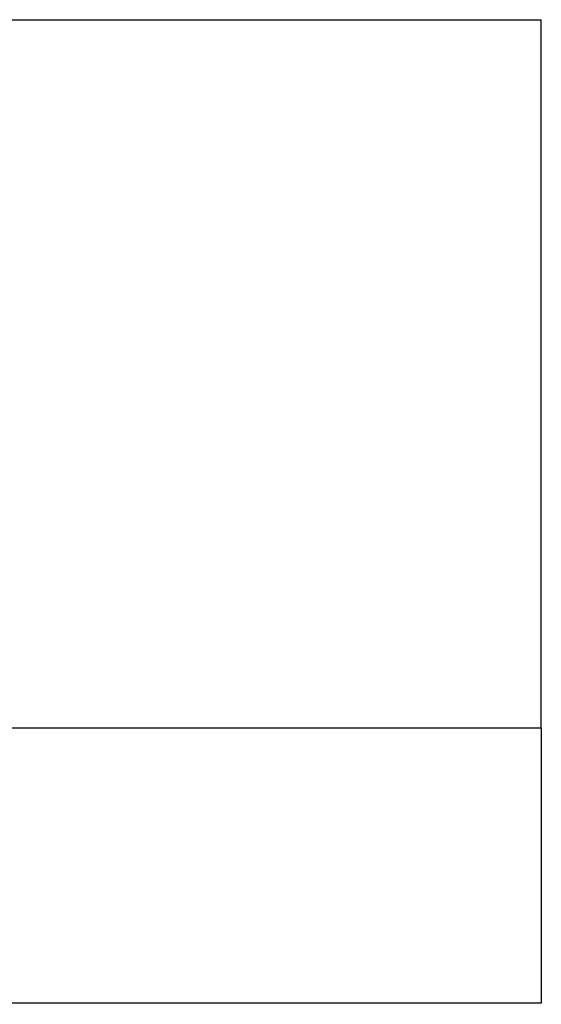
# Model space of a CAD drawing. Units: millimetres. Extents: x -4185 to 3682, y -2421 to 1820.
# Drawn here: x 1582 to 3682, y -2421 to 1542 of the extents above; entities that cross this region are included whole.
import ezdxf

# ---------------------------------------------------------------- set-up
doc = ezdxf.new("R2010")
doc.units = ezdxf.units.MM
doc.layers.add('WYMIARY', color=7, linetype='Continuous')
doc.styles.add('SLDTEXTSTYLE0', font='TXT', dxfattribs={"width": 0.75})
doc.dimstyles.new('SLDDIMSTYLE0', dxfattribs={"dimtxt": 264.583333, "dimasz": 3.302, "dimexe": 0, "dimexo": 0.0625, "dimgap": 66.145833, "dimtad": 1, "dimrnd": 1e-09, "dimzin": 12, "dimdsep": 46, "dimtxsty": 'SLDTEXTSTYLE0', "dimsah": 1, "dimcen": 0.09, "dimadec": 0, "dimazin": 3, "dimtfac": 1, "dimtofl": 0, "dimtmove": 0, "dimatfit": 3, "dimfxl": 0, "dimfrac": 2, "dimtolj": 1, "dimtzin": 12, "dimarcsym": 0})

# ---------------------------------------------------------------- blocks, each defined once
blk = doc.blocks.new('_D_1')
at = {"layer": 'WYMIARY'}
for p, q in [((-3318.4, -1309.4), (-3318.4, -2416.2)), ((3681.6, -1309.4), (3681.6, -2416.2)), ((-3318.4, -2415.2), (3681.6, -2415.2))]:
    blk.add_line(p, q, dxfattribs=at)
for points in [[(-3318.4, -2415.2), (-3315.1, -2415.7), (-3315.1, -2414.7)], [(3681.6, -2415.2), (3678.3, -2414.7), (3678.3, -2415.7)]]:
    blk.add_solid(points, dxfattribs=at)
at = {"layer": 'WYMIARY', "insert": (-431.5, -2074.2), "char_height": 264.58, "attachment_point": 1, "style": 'SLDTEXTSTYLE0'}
blk.add_mtext('7000', dxfattribs=at)

msp = doc.modelspace()

# ---------------------------------------------------------------- linework, layer by layer
at = {"layer": 'WYMIARY'}
for p, q in [((-3318.354, 1541.62), (3681.646, 1541.62)), ((3681.646, -1308.38), (3681.646, 1541.62)), ((-3318.354, -1308.38), (3681.646, -1308.38))]:
    msp.add_line(p, q, dxfattribs=at)

# ---------------------------------------------------------------- dimensions: what is measured, and where the dimension line sits
dim = msp.add_linear_dim(base=(3681.646, -2415.223), p1=(-3318.354, -1308.38), p2=(3681.646, -1308.38), angle=0, dimstyle='SLDDIMSTYLE0', dxfattribs=at)
dim.commit()
dim.dimension.update_dxf_attribs({"geometry": '_D_1', "text_midpoint": (-40.466, -2415.223), "dimtype": 160})

doc.saveas('drawing.dxf')
